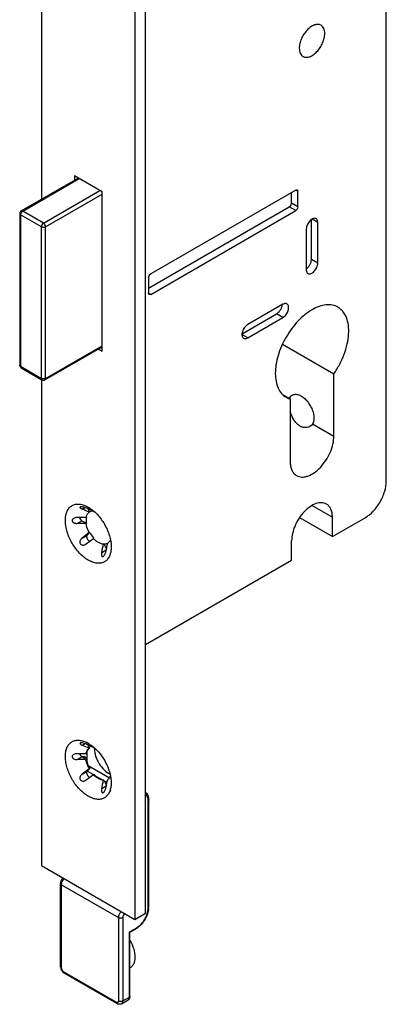
# Model space of a CAD drawing. Units: millimetres. Extents: x 0 to 420, y 0 to 594.
# Drawn here: x 136 to 197, y 180 to 344 of the extents above; entities that cross this region are included whole.
import ezdxf

# ---------------------------------------------------------------- set-up
doc = ezdxf.new("R2010")
doc.units = ezdxf.units.MM
doc.header["$LTSCALE"] = 19.36
for name, color, linetype in [('ARROTONDAMENTI', 7, 'CONTINUOUS'), ('FEATURE_CON_ASSI', 7, 'CONTINUOUS'), ('FEATURE_DI_TAGLIO', 7, 'CONTINUOUS'), ('PROTUSIONI', 7, 'CONTINUOUS'), ('SMUSSI', 7, 'CONTINUOUS')]:
    doc.layers.add(name, color=color, linetype=linetype)

msp = doc.modelspace()

# ---------------------------------------------------------------- linework, layer by layer
at = {"layer": 'ARROTONDAMENTI', "color": 7, "linetype": 'Continuous'}
for p, q in [((197.013, 267.206), (197.013, 442.754)), ((136.2, 312.159), (145.708, 317.648)), ((181.917, 315.645), (157.769, 301.703)), ((181.209, 313.44), (181.209, 315.237)), ((182.27, 312.828), (182.27, 315.441)), ((135.95, 311.726), (135.95, 286.496)), ((157.415, 299.295), (180.856, 312.828)), ((157.769, 298.274), (181.917, 312.215)), ((157.415, 301.091), (157.415, 298.478)), ((140.165, 284.063), (149.673, 289.552)), ((136.2, 286.063), (139.665, 284.063)), ((148.203, 218.309), (147.187, 218.895)), ((149.682, 217.455), (148.603, 218.078)), ((150.493, 216.987), (150.06, 217.237)), ((157.433, 196.252), (157.433, 214.052)), ((142.773, 186.291), (142.773, 200.171)), ((154.32, 192.079), (154.233, 192.129)), ((154.314, 192.082), (154.303, 192.089)), ((154.321, 192.078), (154.32, 192.079)), ((154.321, 192.078), (155.373, 192.685)), ((154.321, 181.392), (154.321, 192.078)), ((152.145, 180.183), (143.377, 185.245)), ((152.895, 180.158), (154.026, 180.811))]:
    msp.add_line(p, q, dxfattribs=at)
at = {"layer": 'ARROTONDAMENTI', "color": 9, "linetype": 'Continuous'}
for p, q in [((136.45, 312.134), (145.854, 317.564)), ((139.915, 310.134), (149.319, 315.563)), ((140.268, 309.521), (149.673, 314.951)), ((182.27, 315.441), (181.917, 315.645)), ((182.27, 312.828), (181.209, 313.44)), ((136.096, 311.522), (136.096, 286.292)), ((139.561, 309.521), (136.096, 311.522)), ((139.915, 310.134), (136.45, 312.134)), ((181.917, 312.215), (180.856, 312.828)), ((139.561, 284.291), (139.561, 309.521)), ((140.268, 284.291), (140.268, 309.521)), ((157.769, 298.274), (157.415, 298.478)), ((140.268, 284.291), (149.673, 289.721)), ((136.096, 286.292), (139.561, 284.291)), ((157.345, 196.129), (157.345, 213.929)), ((142.92, 199.967), (152.395, 194.497)), ((142.92, 186.086), (142.92, 199.967)), ((153.526, 195.15), (153.456, 195.109)), ((152.395, 194.497), (152.395, 180.616)), ((153.102, 194.497), (153.102, 180.616)), ((154.233, 192.129), (155.436, 192.823)), ((154.233, 181.269), (154.233, 192.129)), ((152.041, 180.412), (143.273, 185.474)), ((153.102, 180.616), (154.233, 181.269))]:
    msp.add_line(p, q, dxfattribs=at)
at = {"layer": 'ARROTONDAMENTI', "color": 7, "linetype": 'Continuous'}
msp.add_lwpolyline([(154.286, 192.098), (154.263, 192.111), (154.233, 192.129)], dxfattribs=at)
for centre, radius, start, end in [((136.45, 311.726), 0.5, 120.0003, 179.99991), ((136.45, 286.496), 0.5, 180.00155, 239.98675), ((139.915, 284.496), 0.5, 240.00049, 299.99978), ((146.319, 219.851), 1.497, 87.63367, 93.74918), ((154.449, 196.253), 2.983, 355.77729, 359.97827), ((153.904, 195.229), 2.937, 300.01444, 302.44874), ((153.808, 195.38), 3.117, 302.44136, 304.1591), ((143.789, 186.291), 1.016, 180.05073, 185.94815), ((153.609, 181.359), 0.709, 339.40452, 346.68362)]:
    msp.add_arc(centre, radius, start, end, dxfattribs=at)
at = {"layer": 'ARROTONDAMENTI', "color": 9, "linetype": 'Continuous'}
for centre, radius, start, end in [((146.418, 219.893), 1.429, 92.25463, 96.19981), ((154.939, 213.93), 2.406, 359.97684, 4.45985)]:
    msp.add_arc(centre, radius, start, end, dxfattribs=at)
at = {"layer": 'ARROTONDAMENTI', "color": 7, "linetype": 'Continuous'}
for points, knots in [([(181.917, 315.645), (181.958, 315.669), (182.041, 315.703), (182.133, 315.689), (182.167, 315.67)], [0, 0, 0, 0, 0.550784, 1, 1, 1, 1]), ([(182.167, 315.67), (182.2, 315.65), (182.259, 315.577), (182.27, 315.488), (182.27, 315.441)], [0, 0, 0, 0, 0.4492138, 1, 1, 1, 1]), ([(180.856, 312.828), (180.961, 312.888), (181.127, 313.08), (181.209, 313.319), (181.209, 313.44)], [0, 0, 0, 0, 0.4999983, 1, 1, 1, 1]), ([(182.27, 312.828), (182.27, 312.707), (182.187, 312.467), (182.022, 312.276), (181.917, 312.215)], [0, 0, 0, 0, 0.5000017, 1, 1, 1, 1]), ([(157.415, 301.091), (157.415, 301.212), (157.498, 301.451), (157.664, 301.643), (157.769, 301.703)], [0, 0, 0, 0, 0.5000017, 1, 1, 1, 1]), ([(157.519, 298.249), (157.485, 298.269), (157.427, 298.342), (157.415, 298.43), (157.415, 298.478)], [0, 0, 0, 0, 0.4492138, 1, 1, 1, 1]), ([(157.769, 298.274), (157.728, 298.25), (157.645, 298.216), (157.553, 298.23), (157.519, 298.249)], [0, 0, 0, 0, 0.550784, 1, 1, 1, 1]), ([(193.478, 261.082), (193.98, 261.372), (194.93, 262.171), (196.038, 263.686), (196.796, 265.404), (197.013, 266.626), (197.013, 267.206)], [0, 0, 0, 0, 0.2372166, 0.4999984, 0.7627811, 1, 1, 1, 1]), ([(146.38, 221.347), (146.483, 221.342), (146.687, 221.312), (146.878, 221.232), (146.965, 221.181)], [0, 0, 0, 0, 0.5044205, 1, 1, 1, 1]), ([(156.922, 215.404), (157.008, 215.328), (157.162, 215.147), (157.38, 214.699), (157.433, 214.312), (157.433, 214.052)], [0, 0, 0, 0, 0.2323279, 0.4737658, 1, 1, 1, 1]), ([(142.773, 200.171), (142.773, 200.257), (142.82, 200.606), (143.017, 200.93), (143.217, 201.102)], [0, 0, 0, 0, 0.2467375, 1, 1, 1, 1]), ([(157.425, 196.033), (157.402, 195.725), (157.265, 195.093), (156.861, 194.204), (156.293, 193.41), (155.814, 192.975), (155.558, 192.801)], [0, 0, 0, 0, 0.2413483, 0.5000124, 0.7586696, 1, 1, 1, 1]), ([(143.136, 185.436), (143.154, 185.417), (143.227, 185.346), (143.31, 185.283), (143.377, 185.245)], [0, 0, 0, 0, 0.2538448, 1, 1, 1, 1]), ([(154.273, 181.11), (154.25, 181.048), (154.185, 180.932), (154.083, 180.844), (154.026, 180.811)], [0, 0, 0, 0, 0.5007227, 1, 1, 1, 1]), ([(154.321, 181.392), (154.321, 181.375), (154.32, 181.309), (154.311, 181.244), (154.299, 181.196)], [0, 0, 0, 0, 0.2541117, 1, 1, 1, 1]), ([(152.895, 180.158), (152.783, 180.093), (152.513, 180.032), (152.257, 180.118), (152.145, 180.183)], [0, 0, 0, 0, 0.4997354, 1, 1, 1, 1])]:
    msp.add_open_spline(points, degree=3, knots=knots, dxfattribs=at)
at = {"layer": 'ARROTONDAMENTI', "color": 9, "linetype": 'Continuous'}
for points, knots in [([(135.95, 311.726), (135.95, 311.687), (135.984, 311.6), (136.055, 311.546), (136.096, 311.522)], [0, 0, 0, 0, 0.4492126, 1, 1, 1, 1]), ([(136.096, 311.522), (136.096, 311.643), (136.179, 311.882), (136.345, 312.074), (136.45, 312.134)], [0, 0, 0, 0, 0.4999929, 1, 1, 1, 1]), ([(136.45, 312.134), (136.408, 312.158), (136.326, 312.192), (136.234, 312.178), (136.2, 312.159)], [0, 0, 0, 0, 0.5507851, 1, 1, 1, 1]), ([(139.915, 310.134), (139.81, 310.073), (139.644, 309.882), (139.561, 309.643), (139.561, 309.521)], [0, 0, 0, 0, 0.4999895, 1, 1, 1, 1]), ([(140.268, 309.521), (140.268, 309.643), (140.185, 309.882), (140.02, 310.073), (139.915, 310.134)], [0, 0, 0, 0, 0.5000011, 1, 1, 1, 1]), ([(139.561, 309.521), (139.666, 309.461), (139.915, 309.413), (140.163, 309.461), (140.268, 309.521)], [0, 0, 0, 0, 0.5000094, 1, 1, 1, 1]), ([(136.096, 286.292), (136.055, 286.316), (135.984, 286.37), (135.95, 286.457), (135.95, 286.496)], [0, 0, 0, 0, 0.5507697, 1, 1, 1, 1]), ([(136.2, 286.063), (136.166, 286.082), (136.108, 286.155), (136.096, 286.244), (136.096, 286.292)], [0, 0, 0, 0, 0.4492138, 1, 1, 1, 1]), ([(139.561, 284.291), (139.561, 284.244), (139.573, 284.155), (139.631, 284.082), (139.665, 284.063)], [0, 0, 0, 0, 0.5507687, 1, 1, 1, 1]), ([(140.268, 284.291), (140.163, 284.231), (139.915, 284.183), (139.666, 284.231), (139.561, 284.291)], [0, 0, 0, 0, 0.4999995, 1, 1, 1, 1]), ([(140.165, 284.063), (140.198, 284.082), (140.257, 284.155), (140.268, 284.244), (140.268, 284.291)], [0, 0, 0, 0, 0.4492325, 1, 1, 1, 1]), ([(146.362, 221.321), (146.469, 221.325), (146.68, 221.308), (146.877, 221.232), (146.965, 221.181)], [0, 0, 0, 0, 0.5138324, 1, 1, 1, 1]), ([(157.337, 214.117), (157.322, 214.307), (157.251, 214.66), (157.045, 214.964), (156.921, 215.069)], [0, 0, 0, 0, 0.5395502, 1, 1, 1, 1]), ([(157.345, 213.929), (157.37, 213.944), (157.412, 213.976), (157.433, 214.028), (157.433, 214.052)], [0, 0, 0, 0, 0.5508266, 1, 1, 1, 1]), ([(142.773, 200.171), (142.773, 200.132), (142.807, 200.045), (142.878, 199.991), (142.92, 199.967)], [0, 0, 0, 0, 0.4492126, 1, 1, 1, 1]), ([(142.92, 199.967), (142.92, 200.153), (143.025, 200.537), (143.245, 200.863), (143.386, 201.004)], [0, 0, 0, 0, 0.4823543, 1, 1, 1, 1]), ([(152.862, 195.534), (152.72, 195.393), (152.5, 195.067), (152.395, 194.683), (152.395, 194.497)], [0, 0, 0, 0, 0.5176457, 1, 1, 1, 1]), ([(153.456, 195.109), (153.351, 195.048), (153.185, 194.857), (153.102, 194.618), (153.102, 194.497)], [0, 0, 0, 0, 0.4999983, 1, 1, 1, 1]), ([(153.456, 195.109), (153.456, 195.116), (153.455, 195.145), (153.452, 195.173), (153.448, 195.195)], [0, 0, 0, 0, 0.241162, 1, 1, 1, 1]), ([(155.436, 192.823), (155.707, 192.979), (156.22, 193.411), (156.818, 194.229), (157.227, 195.156), (157.345, 195.817), (157.345, 196.129)], [0, 0, 0, 0, 0.2372159, 0.4999983, 0.7627817, 1, 1, 1, 1]), ([(157.345, 196.129), (157.37, 196.144), (157.412, 196.176), (157.433, 196.229), (157.433, 196.252)], [0, 0, 0, 0, 0.5508266, 1, 1, 1, 1]), ([(153.102, 194.497), (152.997, 194.436), (152.749, 194.388), (152.5, 194.436), (152.395, 194.497)], [0, 0, 0, 0, 0.4999995, 1, 1, 1, 1]), ([(155.436, 192.823), (155.436, 192.794), (155.429, 192.741), (155.394, 192.697), (155.373, 192.685)], [0, 0, 0, 0, 0.5508247, 1, 1, 1, 1]), ([(142.773, 186.291), (142.773, 186.252), (142.807, 186.165), (142.878, 186.11), (142.92, 186.086)], [0, 0, 0, 0, 0.4492126, 1, 1, 1, 1]), ([(143.273, 185.474), (143.168, 185.535), (143.003, 185.726), (142.92, 185.965), (142.92, 186.086)], [0, 0, 0, 0, 0.4999989, 1, 1, 1, 1]), ([(143.377, 185.245), (143.343, 185.265), (143.285, 185.338), (143.273, 185.426), (143.273, 185.474)], [0, 0, 0, 0, 0.4492138, 1, 1, 1, 1]), ([(152.395, 180.616), (152.395, 180.568), (152.383, 180.479), (152.299, 180.374), (152.165, 180.354), (152.083, 180.388), (152.041, 180.412)], [0, 0, 0, 0, 0.2753887, 0.500002, 0.724614, 1, 1, 1, 1]), ([(152.145, 180.183), (152.111, 180.202), (152.053, 180.275), (152.041, 180.364), (152.041, 180.412)], [0, 0, 0, 0, 0.4492138, 1, 1, 1, 1]), ([(153.102, 180.616), (152.997, 180.555), (152.749, 180.507), (152.5, 180.555), (152.395, 180.616)], [0, 0, 0, 0, 0.4999995, 1, 1, 1, 1]), ([(153.102, 180.616), (153.102, 180.52), (153.082, 180.38), (152.99, 180.229), (152.928, 180.177), (152.895, 180.158)], [0, 0, 0, 0, 0.5476902, 0.7815595, 1, 1, 1, 1]), ([(154.026, 180.811), (154.059, 180.83), (154.121, 180.882), (154.213, 181.033), (154.233, 181.174), (154.233, 181.269)], [0, 0, 0, 0, 0.2184405, 0.4523098, 1, 1, 1, 1]), ([(154.233, 181.269), (154.258, 181.284), (154.301, 181.316), (154.321, 181.368), (154.321, 181.392)], [0, 0, 0, 0, 0.5508266, 1, 1, 1, 1])]:
    msp.add_open_spline(points, degree=3, knots=knots, dxfattribs=at)
at = {"layer": 'ARROTONDAMENTI', "color": 7, "linetype": 'Continuous'}
for points in [[(142.779, 186.186), (142.786, 186.116), (142.8, 186.046), (142.82, 185.979)], [(142.82, 185.979), (142.879, 185.778), (142.99, 185.587), (143.136, 185.436)]]:
    msp.add_open_spline(points, degree=3, dxfattribs=at)
at = {"layer": 'FEATURE_CON_ASSI', "color": 9, "linetype": 'Continuous'}
msp.add_line((184.73, 276.706), (188.281, 274.656), dxfattribs=at)
at = {"layer": 'FEATURE_CON_ASSI', "color": 7, "linetype": 'Continuous'}
msp.add_line((154.321, 186.125), (154.345, 186.138), dxfattribs=at)
msp.add_arc((182.188, 280.377), 1.441, 152.26717, 156.9667, dxfattribs=at)
for points, knots in [([(186.139, 343.085), (186.065, 343.128), (185.902, 343.195), (185.53, 343.25), (185.006, 343.147), (184.388, 342.808), (183.794, 342.283), (183.27, 341.612), (182.857, 340.849), (182.589, 340.058), (182.518, 339.519), (182.518, 339.262)], [0, 0, 0, 0, 0.0428786, 0.0875274, 0.1869346, 0.3042509, 0.4379793, 0.5823886, 0.7296082, 0.8712606, 1, 1, 1, 1]), ([(186.76, 341.712), (186.76, 341.864), (186.737, 342.153), (186.62, 342.55), (186.423, 342.872), (186.238, 343.028), (186.139, 343.085)], [0, 0, 0, 0, 0.2898091, 0.5490462, 0.782229, 1, 1, 1, 1]), ([(183.139, 337.889), (183.213, 337.846), (183.376, 337.778), (183.748, 337.724), (184.272, 337.826), (184.89, 338.165), (185.484, 338.691), (186.008, 339.362), (186.421, 340.124), (186.689, 340.916), (186.76, 341.455), (186.76, 341.712)], [0, 0, 0, 0, 0.0428786, 0.0875274, 0.1869346, 0.3042509, 0.4379793, 0.5823886, 0.7296082, 0.8712606, 1, 1, 1, 1]), ([(182.518, 339.262), (182.518, 339.11), (182.541, 338.821), (182.658, 338.424), (182.855, 338.102), (183.04, 337.946), (183.139, 337.889)], [0, 0, 0, 0, 0.2898091, 0.5490462, 0.782229, 1, 1, 1, 1]), ([(180.913, 281.047), (180.963, 281.142), (181.083, 281.316), (181.248, 281.449), (181.336, 281.5)], [0, 0, 0, 0, 0.5138339, 1, 1, 1, 1]), ([(181.336, 281.5), (181.41, 281.543), (181.573, 281.611), (181.944, 281.665), (182.469, 281.563), (183.087, 281.224), (183.681, 280.698), (184.205, 280.027), (184.618, 279.265), (184.885, 278.473), (184.957, 277.934), (184.957, 277.677)], [0, 0, 0, 0, 0.0428789, 0.0875279, 0.1869355, 0.3042519, 0.4379803, 0.5823894, 0.7296087, 0.8712609, 1, 1, 1, 1]), ([(184.295, 276.28), (184.16, 276.203), (183.853, 276.091), (183.35, 276.074), (182.834, 276.216), (182.345, 276.518), (181.914, 276.956), (181.42, 277.685), (181.153, 278.309), (180.997, 278.738)], [0, 0, 0, 0, 0.0995986, 0.2049948, 0.3172406, 0.4379786, 0.5684093, 0.7079531, 1, 1, 1, 1]), ([(184.957, 277.677), (184.957, 277.585), (184.941, 277.252), (184.852, 276.915), (184.73, 276.706)], [0, 0, 0, 0, 0.2762573, 1, 1, 1, 1]), ([(184.73, 276.706), (184.679, 276.619), (184.551, 276.456), (184.384, 276.332), (184.295, 276.28)], [0, 0, 0, 0, 0.4939378, 1, 1, 1, 1]), ([(154.322, 190.681), (154.579, 190.242), (154.978, 189.351), (155.153, 188.383), (155.153, 187.924)], [0, 0, 0, 0, 0.5255624, 1, 1, 1, 1]), ([(155.153, 187.924), (155.153, 187.726), (155.123, 187.35), (154.97, 186.834), (154.714, 186.415), (154.474, 186.213), (154.345, 186.138)], [0, 0, 0, 0, 0.2898081, 0.5490449, 0.7822282, 1, 1, 1, 1])]:
    msp.add_open_spline(points, degree=3, knots=knots, dxfattribs=at)
at = {"layer": 'FEATURE_DI_TAGLIO', "color": 7, "linetype": 'Continuous'}
for p, q in [((156.921, 195.231), (156.921, 463.044)), ((145.076, 318.013), (145.076, 317.284)), ((149.673, 315.359), (145.076, 318.013)), ((149.673, 288.823), (149.673, 315.359)), ((184.533, 304.091), (184.533, 310.739)), ((185.594, 303.479), (185.594, 310.256)), ((183.684, 309.154), (183.684, 302.377)), ((179.795, 296.62), (173.926, 293.232)), ((172.978, 291.705), (178.735, 295.028)), ((173.926, 291.027), (179.795, 294.416)), ((149.041, 289.187), (149.673, 288.823)), ((179.727, 290.005), (188.281, 285.067)), ((188.281, 274.656), (188.281, 285.067)), ((179.737, 281.59), (180.997, 280.862)), ((180.997, 280.862), (180.997, 270.451)), ((147.375, 262.531), (147.603, 262.023)), ((147.064, 261.139), (146.993, 261.098)), ((147.603, 262.023), (147.532, 261.982)), ((147.642, 262.047), (147.603, 262.023)), ((182.56, 261.098), (188.033, 257.938)), ((188.033, 257.938), (188.033, 261.164)), ((188.033, 257.938), (193.478, 261.082)), ((146.314, 260.592), (147.064, 260.159)), ((147.064, 260.159), (146.993, 260.118)), ((147.54, 258.597), (146.356, 257.698)), ((147.048, 256.733), (148.238, 257.637)), ((147.611, 258.638), (147.175, 258.171)), ((147.611, 258.638), (147.54, 258.597)), ((148.309, 257.678), (148.238, 257.637)), ((149.987, 256.715), (149.916, 256.674)), ((149.987, 256.715), (150.387, 255.825)), ((181.245, 254.019), (181.245, 257.244)), ((156.921, 239.976), (181.245, 254.019)), ((147.374, 223.217), (147.603, 222.709)), ((147.064, 221.825), (146.993, 221.784)), ((147.162, 220.402), (147.162, 222.153)), ((147.603, 222.709), (147.532, 222.668)), ((148.4, 222.564), (148.4, 222.766)), ((146.314, 221.278), (147.064, 220.845)), ((147.064, 220.845), (146.993, 220.804)), ((147.372, 219.809), (150.887, 217.78)), ((147.535, 219.292), (146.354, 218.396)), ((147.048, 217.431), (148.231, 218.33)), ((147.606, 219.333), (147.171, 218.867)), ((147.606, 219.333), (147.535, 219.292)), ((148.302, 218.371), (148.231, 218.33)), ((149.987, 217.4), (149.916, 217.359)), ((149.987, 217.4), (150.387, 216.51)), ((155.153, 194.211), (156.921, 195.231))]:
    msp.add_line(p, q, dxfattribs=at)
at = {"layer": 'FEATURE_DI_TAGLIO', "color": 9, "linetype": 'Continuous'}
for p, q in [((185.594, 310.256), (184.639, 310.807)), ((185.594, 303.479), (184.533, 304.091)), ((179.795, 294.416), (178.735, 295.028)), ((173.926, 291.027), (172.972, 291.578)), ((146.371, 262.51), (146.821, 262.77)), ((184.639, 263.123), (188.033, 261.164)), ((145.504, 260.125), (146.314, 260.592)), ((146.356, 257.698), (147.175, 258.171)), ((149.61, 255.3), (150.367, 255.737)), ((146.372, 223.195), (146.822, 223.455)), ((148.536, 222.642), (148.4, 222.564)), ((145.504, 220.81), (146.314, 221.278)), ((146.354, 218.396), (147.171, 218.867)), ((149.61, 215.985), (150.367, 216.423))]:
    msp.add_line(p, q, dxfattribs=at)
at = {"layer": 'FEATURE_DI_TAGLIO', "color": 7, "linetype": 'Continuous'}
for centre, radius, start, end in [((41.256, 29.674), 255.464, 65.41696, 65.70297), ((42.134, 30.245), 255.014, 65.41587, 65.70241), ((143.834, -294.331), 555.438, 89.67412, 89.82769), ((149.152, 260.729), 2.129, 168.8848, 171.89213), ((148.19, 260.972), 1.216, 92.62732, 96.84304), ((148.112, 260.644), 1.503, 80.97246, 85.59626), ((143.834, -295.311), 555.438, 89.67412, 89.82769), ((151.59, 260.742), 4.489, 222.83417, 223.04612), ((146.355, 257.644), 1.144, 300.0488, 307.23913), ((-186.167, 330.872), 344.177, 347.31609, 347.55042), ((-184.882, 330.896), 343.571, 347.31655, 347.55131), ((150.135, 257.732), 1.016, 289.42351, 297.96233), ((150.07, 257.678), 1.002, 302.67153, 304.6508), ((150.065, 257.686), 1.011, 304.65247, 307.28657), ((41.382, -9.359), 255.155, 65.41638, 65.7025), ((42.077, -9.198), 255.155, 65.41638, 65.7025), ((143.834, -333.646), 555.438, 89.67412, 89.82769), ((148.878, 221.414), 1.921, 164.4313, 168.90498), ((148.948, 221.455), 1.92, 164.41581, 168.90527), ((148.176, 221.824), 1.054, 129.55838, 136.20845), ((148.079, 221.815), 1.013, 122.68178, 129.53088), ((148.112, 221.329), 1.503, 80.97373, 85.60317), ((143.834, -334.625), 555.438, 89.67412, 89.82769), ((150.728, 221.433), 3.711, 189.11336, 189.52817), ((150.884, 221.46), 3.869, 189.54166, 191.9631), ((147.674, 218.757), 1.901, 105.5968, 106.9582), ((152.054, 221.816), 5.176, 206.86473, 209.18369), ((151.508, 221.377), 4.475, 222.91366, 223.17639), ((146.355, 218.343), 1.145, 300.04836, 307.23715), ((-185.85, 291.484), 343.851, 347.31635, 347.55087), ((-185.155, 291.645), 343.851, 347.31635, 347.55087)]:
    msp.add_arc(centre, radius, start, end, dxfattribs=at)
for points, knots in [([(185.314, 310.874), (185.247, 310.913), (185.077, 310.956), (184.804, 310.902), (184.526, 310.75), (184.259, 310.513), (184.023, 310.211), (183.837, 309.868), (183.717, 309.512), (183.684, 309.269), (183.684, 309.154)], [0, 0, 0, 0, 0.0869342, 0.1864066, 0.3037977, 0.4376139, 0.5821171, 0.7294328, 0.8711721, 1, 1, 1, 1]), ([(185.594, 310.256), (185.594, 310.324), (185.583, 310.454), (185.53, 310.633), (185.442, 310.778), (185.358, 310.848), (185.314, 310.874)], [0, 0, 0, 0, 0.2897894, 0.5490553, 0.7822263, 1, 1, 1, 1]), ([(183.685, 302.506), (183.808, 302.593), (184.037, 302.812), (184.303, 303.207), (184.483, 303.642), (184.533, 303.947), (184.533, 304.091)], [0, 0, 0, 0, 0.2438311, 0.5066181, 0.7658373, 1, 1, 1, 1]), ([(183.964, 301.759), (184.031, 301.72), (184.201, 301.676), (184.474, 301.731), (184.752, 301.883), (185.019, 302.12), (185.255, 302.421), (185.441, 302.765), (185.561, 303.121), (185.594, 303.363), (185.594, 303.479)], [0, 0, 0, 0, 0.0869342, 0.1864066, 0.3037977, 0.4376139, 0.5821171, 0.7294328, 0.8711721, 1, 1, 1, 1]), ([(183.684, 302.377), (183.684, 302.308), (183.695, 302.178), (183.747, 301.999), (183.836, 301.854), (183.919, 301.784), (183.964, 301.759)], [0, 0, 0, 0, 0.2897894, 0.5490553, 0.7822263, 1, 1, 1, 1]), ([(180.47, 296.687), (180.426, 296.713), (180.323, 296.75), (180.154, 296.754), (179.972, 296.711), (179.855, 296.655), (179.795, 296.62)], [0, 0, 0, 0, 0.2177751, 0.4509468, 0.7102121, 1, 1, 1, 1]), ([(188.964, 296.13), (188.679, 296.295), (188.023, 296.533), (186.934, 296.56), (185.773, 296.28), (184.58, 295.712), (183.393, 294.88), (182.255, 293.815), (181.206, 292.557), (180.287, 291.152), (179.53, 289.652), (178.964, 288.115), (178.611, 286.597), (178.484, 285.153), (178.589, 283.836), (178.927, 282.69), (179.495, 281.761), (180.029, 281.313), (180.314, 281.148)], [0, 0, 0, 0, 0.0453726, 0.0939552, 0.1479697, 0.2083488, 0.2749355, 0.3467817, 0.4224068, 0.5000003, 0.5775938, 0.6532189, 0.7250652, 0.7916516, 0.8520309, 0.9060452, 0.954628, 1, 1, 1, 1]), ([(178.735, 295.028), (178.86, 295.1), (179.099, 295.297), (179.386, 295.669), (179.595, 296.098), (179.67, 296.406), (179.683, 296.556)], [0, 0, 0, 0, 0.2341819, 0.4934264, 0.7562149, 1, 1, 1, 1]), ([(179.795, 294.416), (179.895, 294.473), (180.089, 294.623), (180.337, 294.905), (180.542, 295.238), (180.685, 295.593), (180.757, 295.942), (180.749, 296.26), (180.66, 296.523), (180.538, 296.648), (180.47, 296.687)], [0, 0, 0, 0, 0.1288267, 0.2705653, 0.417881, 0.5623846, 0.6962014, 0.8135931, 0.9130658, 1, 1, 1, 1]), ([(188.281, 285.067), (188.634, 285.574), (189.275, 286.627), (190.024, 288.288), (190.533, 289.965), (190.78, 291.585), (190.751, 293.078), (190.445, 294.382), (189.944, 295.286), (189.417, 295.829), (189.119, 296.041), (188.964, 296.13)], [0, 0, 0, 0, 0.1523527, 0.3032417, 0.4481676, 0.5832113, 0.7055665, 0.8141907, 0.9106197, 0.9558063, 1, 1, 1, 1]), ([(173.926, 293.232), (173.826, 293.174), (173.632, 293.025), (173.384, 292.742), (173.18, 292.41), (173.036, 292.055), (172.965, 291.705), (172.972, 291.388), (173.061, 291.124), (173.184, 290.999), (173.251, 290.96)], [0, 0, 0, 0, 0.1288267, 0.2705653, 0.417881, 0.5623846, 0.6962014, 0.8135931, 0.9130658, 1, 1, 1, 1]), ([(173.251, 290.96), (173.296, 290.935), (173.398, 290.898), (173.568, 290.893), (173.749, 290.937), (173.867, 290.993), (173.926, 291.027)], [0, 0, 0, 0, 0.2177751, 0.4509468, 0.7102121, 1, 1, 1, 1]), ([(180.314, 281.148), (180.367, 281.117), (180.585, 281), (180.818, 280.912), (180.997, 280.862)], [0, 0, 0, 0, 0.2486321, 1, 1, 1, 1]), ([(182.064, 268.094), (182.191, 268.02), (182.471, 267.904), (182.933, 267.836), (183.429, 267.873), (184.15, 268.065), (185.071, 268.569), (186.09, 269.47), (186.99, 270.622), (187.698, 271.932), (188.157, 273.291), (188.281, 274.216), (188.281, 274.656)], [0, 0, 0, 0, 0.0428601, 0.0874897, 0.1353236, 0.1872884, 0.3045534, 0.438224, 0.5825703, 0.7297259, 0.8713187, 1, 1, 1, 1]), ([(180.997, 270.451), (180.997, 270.19), (181.037, 269.694), (181.238, 269.012), (181.576, 268.459), (181.894, 268.192), (182.064, 268.094)], [0, 0, 0, 0, 0.2898094, 0.5490461, 0.7822283, 1, 1, 1, 1]), ([(146.032, 262.887), (146.018, 262.878), (145.992, 262.856), (145.989, 262.804), (146.014, 262.755), (146.058, 262.704), (146.118, 262.653), (146.221, 262.583), (146.309, 262.538), (146.371, 262.51)], [0, 0, 0, 0, 0.0826875, 0.157242, 0.2479568, 0.3615794, 0.4966614, 0.6500764, 1, 1, 1, 1]), ([(147.066, 262.671), (146.981, 262.709), (146.8, 262.783), (146.521, 262.87), (146.287, 262.916), (146.123, 262.916), (146.056, 262.901), (146.032, 262.887)], [0, 0, 0, 0, 0.2615232, 0.5435915, 0.8128107, 0.9213983, 1, 1, 1, 1]), ([(187.039, 263.361), (186.921, 263.429), (186.66, 263.538), (186.229, 263.601), (185.767, 263.567), (185.095, 263.388), (184.236, 262.918), (183.287, 262.078), (182.448, 261.004), (181.788, 259.784), (181.36, 258.517), (181.245, 257.655), (181.245, 257.244)], [0, 0, 0, 0, 0.0428601, 0.0874897, 0.1353236, 0.1872884, 0.3045534, 0.438224, 0.5825703, 0.7297259, 0.8713187, 1, 1, 1, 1]), ([(188.033, 261.164), (188.033, 261.407), (187.996, 261.869), (187.809, 262.505), (187.494, 263.021), (187.197, 263.27), (187.039, 263.361)], [0, 0, 0, 0, 0.2898094, 0.5490461, 0.7822283, 1, 1, 1, 1]), ([(144.922, 260.971), (144.858, 260.934), (144.769, 260.864), (144.7, 260.737), (144.688, 260.667), (144.688, 260.633)], [0, 0, 0, 0, 0.5176492, 0.7616044, 1, 1, 1, 1]), ([(145.504, 261.105), (145.402, 261.105), (145.201, 261.087), (145.007, 261.02), (144.922, 260.971)], [0, 0, 0, 0, 0.5097518, 1, 1, 1, 1]), ([(145.927, 261.103), (145.962, 260.996), (146.064, 260.801), (146.224, 260.644), (146.314, 260.592)], [0, 0, 0, 0, 0.5202401, 1, 1, 1, 1]), ([(146.993, 261.098), (147.029, 261.282), (147.145, 261.624), (147.393, 261.894), (147.532, 261.982)], [0, 0, 0, 0, 0.5326666, 1, 1, 1, 1]), ([(147.045, 261.029), (147.041, 261), (147.027, 260.883), (147.021, 260.764), (147.021, 260.674)], [0, 0, 0, 0, 0.242508, 1, 1, 1, 1]), ([(148.045, 262.179), (148.009, 262.175), (147.869, 262.151), (147.734, 262.1), (147.642, 262.047)], [0, 0, 0, 0, 0.2566744, 1, 1, 1, 1]), ([(144.688, 260.633), (144.688, 260.595), (144.703, 260.515), (144.766, 260.409), (144.858, 260.319), (145.008, 260.221), (145.226, 260.145), (145.411, 260.125), (145.504, 260.125)], [0, 0, 0, 0, 0.1100947, 0.2255563, 0.3470906, 0.4734612, 0.7341992, 1, 1, 1, 1]), ([(147.54, 258.597), (147.472, 258.72), (147.227, 259.201), (147.056, 259.723), (146.993, 260.118)], [0, 0, 0, 0, 0.2595213, 1, 1, 1, 1]), ([(147.021, 260.674), (147.021, 260.632), (147.025, 260.46), (147.043, 260.288), (147.064, 260.159)], [0, 0, 0, 0, 0.2415456, 1, 1, 1, 1]), ([(146.356, 257.698), (146.288, 257.646), (146.161, 257.526), (146.022, 257.304), (145.957, 257.047), (146.004, 256.781), (146.188, 256.583), (146.441, 256.512), (146.697, 256.543), (146.855, 256.611), (146.928, 256.653)], [0, 0, 0, 0, 0.1258686, 0.2521483, 0.3789222, 0.5053688, 0.6297127, 0.7525201, 0.8756453, 1, 1, 1, 1]), ([(147.175, 258.171), (147.12, 258.112), (147.087, 257.968), (147.112, 257.781), (147.184, 257.564), (147.335, 257.33), (147.516, 257.191), (147.611, 257.16)], [0, 0, 0, 0, 0.1984756, 0.3255287, 0.4657639, 0.7537704, 1, 1, 1, 1]), ([(147.611, 258.638), (147.66, 258.552), (147.86, 258.216), (148.099, 257.904), (148.298, 257.69)], [0, 0, 0, 0, 0.2537817, 1, 1, 1, 1]), ([(149.916, 256.674), (149.622, 256.696), (149.167, 256.873), (148.631, 257.25), (148.366, 257.5), (148.238, 257.637)], [0, 0, 0, 0, 0.4492532, 0.7138525, 1, 1, 1, 1]), ([(151.065, 257.42), (151.023, 257.312), (150.92, 257.111), (150.763, 256.946), (150.678, 256.881)], [0, 0, 0, 0, 0.5192847, 1, 1, 1, 1]), ([(149.987, 256.715), (150.03, 256.711), (150.194, 256.706), (150.359, 256.733), (150.473, 256.773)], [0, 0, 0, 0, 0.261773, 1, 1, 1, 1]), ([(149.61, 255.3), (149.59, 255.209), (149.565, 255.036), (149.579, 254.824), (149.633, 254.69), (149.696, 254.62), (149.786, 254.599), (149.843, 254.621), (149.871, 254.637)], [0, 0, 0, 0, 0.3155511, 0.5897845, 0.7042, 0.8018523, 0.8933349, 1, 1, 1, 1]), ([(149.871, 254.637), (149.93, 254.671), (150.034, 254.784), (150.191, 255.059), (150.269, 255.298), (150.305, 255.461)], [0, 0, 0, 0, 0.2156187, 0.4719545, 1, 1, 1, 1]), ([(146.032, 223.571), (146.019, 223.563), (145.993, 223.541), (145.99, 223.489), (146.015, 223.44), (146.059, 223.389), (146.119, 223.338), (146.222, 223.268), (146.31, 223.223), (146.372, 223.195)], [0, 0, 0, 0, 0.0826969, 0.1572571, 0.2479728, 0.361594, 0.4966735, 0.6500852, 1, 1, 1, 1]), ([(147.067, 223.356), (146.981, 223.394), (146.8, 223.467), (146.522, 223.555), (146.288, 223.601), (146.124, 223.601), (146.057, 223.586), (146.032, 223.571)], [0, 0, 0, 0, 0.2615195, 0.5435838, 0.8128018, 0.9213924, 1, 1, 1, 1]), ([(144.922, 221.657), (144.858, 221.62), (144.769, 221.549), (144.7, 221.422), (144.688, 221.353), (144.688, 221.319)], [0, 0, 0, 0, 0.5176492, 0.7616044, 1, 1, 1, 1]), ([(145.504, 221.79), (145.402, 221.79), (145.201, 221.772), (145.007, 221.706), (144.922, 221.657)], [0, 0, 0, 0, 0.5097518, 1, 1, 1, 1]), ([(145.927, 221.789), (145.962, 221.681), (146.064, 221.486), (146.224, 221.33), (146.314, 221.278)], [0, 0, 0, 0, 0.5202422, 1, 1, 1, 1]), ([(147.028, 221.93), (147.065, 222.063), (147.165, 222.31), (147.338, 222.517), (147.434, 222.596)], [0, 0, 0, 0, 0.5248792, 1, 1, 1, 1]), ([(147.415, 222.554), (147.379, 222.516), (147.236, 222.344), (147.144, 222.135), (147.099, 221.971)], [0, 0, 0, 0, 0.2353997, 1, 1, 1, 1]), ([(148.4, 222.564), (148.4, 222.154), (148.566, 221.291), (149.131, 220.1), (149.942, 219.088), (150.634, 218.589), (150.99, 218.436)], [0, 0, 0, 0, 0.241397, 0.5086466, 0.7711105, 1, 1, 1, 1]), ([(144.688, 221.319), (144.688, 221.28), (144.703, 221.2), (144.766, 221.094), (144.858, 221.004), (145.008, 220.907), (145.226, 220.83), (145.411, 220.811), (145.504, 220.81)], [0, 0, 0, 0, 0.1100947, 0.2255563, 0.3470906, 0.4734612, 0.7341992, 1, 1, 1, 1]), ([(147.437, 219.477), (147.382, 219.585), (147.185, 220.009), (147.048, 220.462), (146.993, 220.804)], [0, 0, 0, 0, 0.2595963, 1, 1, 1, 1]), ([(147.099, 220.658), (147.122, 220.546), (147.24, 220.087), (147.43, 219.647), (147.606, 219.333)], [0, 0, 0, 0, 0.2410009, 1, 1, 1, 1]), ([(146.354, 218.396), (146.285, 218.343), (146.159, 218.223), (146.02, 218.001), (145.955, 217.744), (146.004, 217.479), (146.188, 217.281), (146.442, 217.21), (146.697, 217.241), (146.855, 217.309), (146.928, 217.352)], [0, 0, 0, 0, 0.1258491, 0.2521041, 0.3788546, 0.5052893, 0.6296486, 0.7524895, 0.8756384, 1, 1, 1, 1]), ([(147.171, 218.867), (147.116, 218.808), (147.083, 218.663), (147.108, 218.476), (147.18, 218.259), (147.331, 218.026), (147.512, 217.887), (147.608, 217.855)], [0, 0, 0, 0, 0.1985295, 0.3256376, 0.4659222, 0.7539397, 1, 1, 1, 1]), ([(149.916, 217.359), (149.624, 217.381), (148.992, 217.626), (148.49, 218.054), (148.245, 218.315)], [0, 0, 0, 0, 0.4500598, 1, 1, 1, 1]), ([(148.302, 218.371), (148.526, 218.13), (148.986, 217.728), (149.553, 217.472), (149.825, 217.421)], [0, 0, 0, 0, 0.5434632, 1, 1, 1, 1]), ([(151.065, 218.106), (151.018, 217.984), (150.899, 217.76), (150.712, 217.585), (150.611, 217.52)], [0, 0, 0, 0, 0.5202368, 1, 1, 1, 1]), ([(149.825, 217.421), (149.838, 217.419), (149.892, 217.41), (149.946, 217.403), (149.987, 217.4)], [0, 0, 0, 0, 0.2544756, 1, 1, 1, 1]), ([(149.61, 215.985), (149.59, 215.895), (149.565, 215.722), (149.579, 215.51), (149.633, 215.376), (149.696, 215.306), (149.786, 215.284), (149.843, 215.307), (149.871, 215.323)], [0, 0, 0, 0, 0.3155449, 0.5897739, 0.7041885, 0.8018421, 0.8933294, 1, 1, 1, 1]), ([(149.871, 215.323), (149.93, 215.357), (150.034, 215.47), (150.191, 215.744), (150.268, 215.983), (150.305, 216.146)], [0, 0, 0, 0, 0.2156241, 0.4719596, 1, 1, 1, 1])]:
    msp.add_open_spline(points, degree=3, knots=knots, dxfattribs=at)
at = {"layer": 'PROTUSIONI', "color": 7, "linetype": 'Continuous'}
for p, q in [((139.596, 471.005), (139.596, 314.12)), ((155.153, 462.024), (155.153, 194.211)), ((139.596, 284.102), (139.596, 203.192)), ((147.162, 221.067), (146.965, 221.181)), ((139.596, 203.192), (155.153, 194.211))]:
    msp.add_line(p, q, dxfattribs=at)
at = {"layer": 'SMUSSI', "color": 7, "linetype": 'Continuous'}
for centre, radius, start, end in [((145.065, 219.552), 4.594, 62.82631, 64.05531), ((144.934, 219.299), 4.879, 59.98002, 62.81034), ((147.672, 216.748), 3.509, 346.70943, 347.71896)]:
    msp.add_arc(centre, radius, start, end, dxfattribs=at)
for points, knots in [([(143.556, 260.633), (143.556, 260.907), (143.598, 261.427), (143.808, 262.142), (144.163, 262.722), (144.656, 263.137), (145.262, 263.356), (145.942, 263.374), (146.666, 263.199), (147.138, 262.975), (147.375, 262.838)], [0, 0, 0, 0, 0.144904, 0.274522, 0.391113, 0.4999991, 0.6088855, 0.7254756, 0.8551004, 1, 1, 1, 1]), ([(147.375, 262.838), (147.917, 262.525), (148.943, 261.661), (150.14, 260.025), (150.958, 258.17), (151.193, 256.85), (151.193, 256.224)], [0, 0, 0, 0, 0.2372197, 0.5000006, 0.7627822, 1, 1, 1, 1]), ([(151.193, 256.224), (151.193, 255.95), (151.152, 255.43), (150.941, 254.715), (150.586, 254.135), (150.093, 253.72), (149.487, 253.501), (148.807, 253.483), (148.083, 253.658), (147.338, 254.013), (146.597, 254.532), (145.63, 255.437), (144.609, 256.833), (143.791, 258.687), (143.556, 260.007), (143.556, 260.633)], [0, 0, 0, 0, 0.0604344, 0.1144936, 0.1631198, 0.2085324, 0.2539449, 0.3025701, 0.3566314, 0.4170631, 0.4837077, 0.5556165, 0.7087081, 0.8618006, 1, 1, 1, 1]), ([(143.556, 221.319), (143.556, 221.579), (143.594, 222.076), (143.784, 222.763), (144.105, 223.33), (144.55, 223.751), (145.102, 224.002), (145.73, 224.072), (146.406, 223.965), (146.85, 223.792), (147.075, 223.682)], [0, 0, 0, 0, 0.1467884, 0.2788598, 0.3980697, 0.5089235, 0.6182075, 0.7331914, 0.8594758, 1, 1, 1, 1]), ([(147.375, 223.523), (147.472, 223.467), (147.871, 223.219), (148.239, 222.921), (148.501, 222.677)], [0, 0, 0, 0, 0.2382474, 1, 1, 1, 1]), ([(148.501, 222.677), (148.903, 222.301), (149.638, 221.446), (150.486, 219.996), (151.042, 218.463), (151.193, 217.41), (151.193, 216.91)], [0, 0, 0, 0, 0.2531643, 0.5155075, 0.7696618, 1, 1, 1, 1]), ([(151.087, 215.941), (151.036, 215.725), (150.899, 215.319), (150.559, 214.797), (150.104, 214.419), (149.553, 214.205), (148.934, 214.162), (148.272, 214.285), (147.586, 214.565), (146.633, 215.155), (145.526, 216.218), (144.467, 217.794), (143.756, 219.527), (143.556, 220.742), (143.556, 221.319)], [0, 0, 0, 0, 0.052898, 0.1009707, 0.1462068, 0.1913636, 0.2392214, 0.2918255, 0.3501984, 0.4144434, 0.5574035, 0.7112769, 0.8629723, 1, 1, 1, 1]), ([(151.193, 216.91), (151.193, 216.83), (151.186, 216.526), (151.149, 216.221), (151.101, 216.002)], [0, 0, 0, 0, 0.2612653, 1, 1, 1, 1])]:
    msp.add_open_spline(points, degree=3, knots=knots, dxfattribs=at)

doc.saveas('drawing.dxf')
